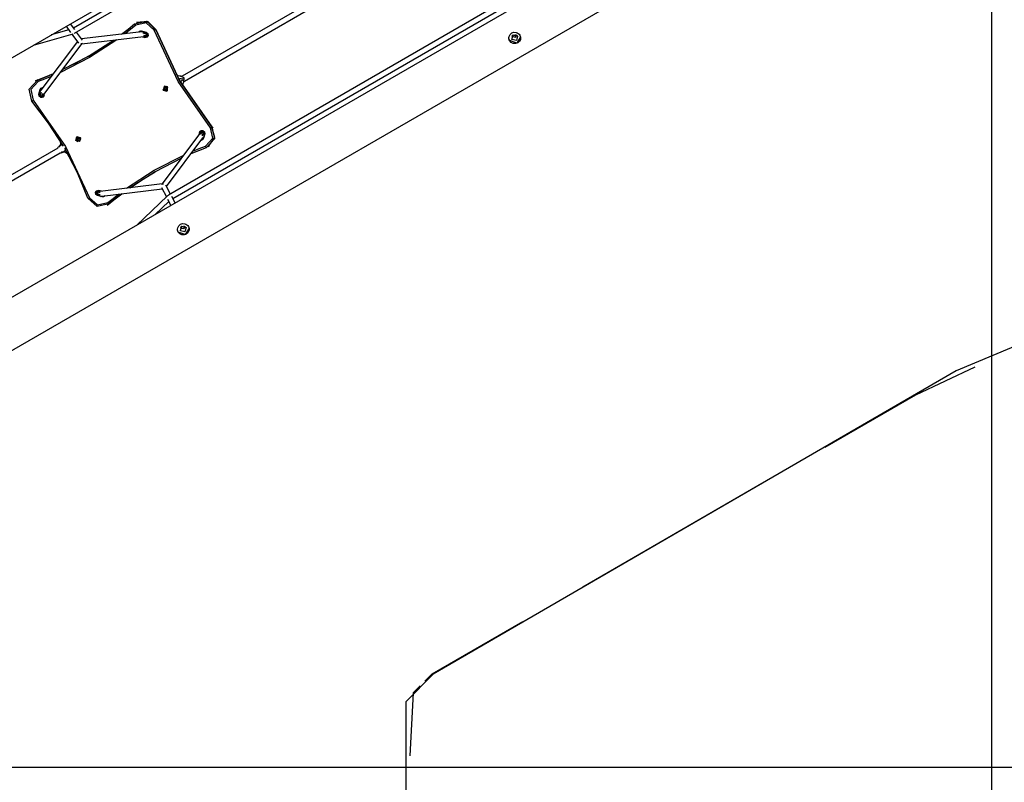
# Model space of a CAD drawing. Units: inches. Extents: x 233 to 361, y 94 to 325.
# Drawn here: x 298 to 328, y 131 to 154 of the extents above; entities that cross this region are included whole.
import ezdxf

# ---------------------------------------------------------------- set-up
doc = ezdxf.new("R2010")
doc.units = ezdxf.units.IN
doc.header["$MEASUREMENT"] = 0
doc.layers.add('Ebene 1', color=7, linetype='Continuous')

# ---------------------------------------------------------------- blocks, each defined once
blk = doc.blocks.new('block 2')
at = {"layer": 'Ebene 1', "color": 179, "lineweight": 25, "true_color": 0x1a171b}
for points in [[(327.517, 182.959), (327.517, 104.313)], [(291.943, 149.009), (317.623, 163.835)], [(309.701, 159.087), (299.997, 153.478)], [(300.023, 153.32), (309.829, 158.988)], [(320.731, 158.448), (295.051, 143.622)], [(296.009, 142.581), (321.156, 157.099)], [(309.334, 155.547), (303.25, 152.033)], [(303.322, 151.89), (309.414, 155.408)], [(312.651, 154.137), (302.846, 148.469)], [(302.974, 148.37), (312.677, 153.979)], [(299.772, 153.53), (299.91, 153.343)], [(300.031, 153.433), (299.903, 153.605)], [(301.44, 153.293), (301.637, 153.445), (301.829, 153.602)], [(301.861, 153.563), (301.701, 153.432), (301.538, 153.305)], [(301.829, 153.602), (302.189, 153.681), (302.461, 153.432)], [(301.829, 153.602), (301.839, 153.591), (301.861, 153.563)], [(302.414, 153.415), (302.176, 153.632), (301.861, 153.563)], [(302.461, 153.433), (302.222, 153.671), (301.885, 153.641)], [(301.885, 153.641), (302.228, 153.668), (302.465, 153.421)], [(302.466, 153.418), (302.229, 153.668), (301.886, 153.641)], [(298.8, 152.968), (299.988, 153.305)], [(299.852, 153.422), (299.331, 153.275)], [(299.948, 153.293), (300.145, 153.027)], [(299.997, 153.308), (299.997, 153.308)], [(300.014, 153.315), (300.014, 153.316)], [(300.266, 153.116), (300.087, 153.357)], [(302.036, 153.365), (300.24, 153.15)], [(300.247, 153), (302.094, 153.22)], [(301.95, 153.354), (301.988, 153.387), (302.038, 153.39)], [(301.95, 153.354), (301.962, 153.37), (301.978, 153.382)], [(302.012, 153.381), (301.96, 153.356)], [(302.012, 153.381), (301.995, 153.379), (301.98, 153.373)], [(302.063, 153.368), (302.012, 153.381)], [(302.012, 153.381), (302.032, 153.376)], [(302.032, 153.376), (302.029, 153.364)], [(302.032, 153.376), (302.061, 153.368)], [(302.038, 153.39), (302.174, 153.354)], [(302.061, 153.368), (302.06, 153.364)], [(302.061, 153.368), (302.067, 153.366)], [(302.076, 153.369), (302.063, 153.368)], [(302.065, 153.217), (302.132, 153.199)], [(302.065, 153.217), (302.132, 153.199)], [(302.076, 153.369), (302.107, 153.366), (302.133, 153.349)], [(302.17, 153.303), (302.168, 153.303), (302.167, 153.303), (302.163, 153.304), (302.157, 153.306), (302.148, 153.308), (302.138, 153.312), (302.125, 153.315), (302.112, 153.318), (302.086, 153.325)], [(302.092, 153.261), (302.113, 153.256), (302.125, 153.252), (302.136, 153.25), (302.144, 153.247), (302.15, 153.246), (302.152, 153.245), (302.153, 153.245), (302.154, 153.245), (302.155, 153.245), (302.155, 153.244), (302.156, 153.244), (302.156, 153.244), (302.157, 153.244), (302.157, 153.244), (302.158, 153.244), (302.158, 153.244), (302.16, 153.244), (302.161, 153.244), (302.162, 153.244), (302.163, 153.244)], [(302.103, 153.222), (302.099, 153.221), (302.094, 153.22)], [(302.098, 153.224), (302.104, 153.222), (302.107, 153.222)], [(302.109, 153.233), (302.107, 153.222)], [(302.107, 153.222), (302.114, 153.219)], [(302.122, 153.251), (302.114, 153.219)], [(302.114, 153.219), (302.143, 153.212)], [(302.12, 153.252), (302.122, 153.251)], [(302.12, 153.252), (302.151, 153.243)], [(302.122, 153.352), (302.134, 153.348), (302.14, 153.347)], [(302.122, 153.251), (302.151, 153.243)], [(302.23, 153.256), (302.193, 153.207), (302.132, 153.199)], [(302.197, 153.332), (302.133, 153.349)], [(302.137, 153.314), (302.133, 153.311)], [(302.14, 153.347), (302.134, 153.324)], [(302.14, 153.314), (302.137, 153.314)], [(302.14, 153.347), (302.148, 153.345)], [(302.148, 153.345), (302.14, 153.314)], [(302.168, 153.306), (302.14, 153.314)], [(302.151, 153.243), (302.143, 153.212)], [(302.154, 153.242), (302.149, 153.244), (302.144, 153.247)], [(302.144, 153.247), (302.161, 153.241), (302.179, 153.245)], [(302.148, 153.345), (302.177, 153.337)], [(302.168, 153.305), (302.194, 153.265), (302.151, 153.243)], [(302.164, 153.241), (302.159, 153.242), (302.153, 153.243)], [(302.179, 153.246), (302.167, 153.242), (302.154, 153.242)], [(302.155, 153.305), (302.168, 153.305)], [(302.163, 153.206), (302.228, 153.256), (302.197, 153.332)], [(302.168, 153.303), (302.192, 153.272), (302.163, 153.244)], [(302.163, 153.244), (302.171, 153.245), (302.178, 153.247)], [(302.167, 153.304), (302.192, 153.28), (302.178, 153.248)], [(302.177, 153.337), (302.168, 153.306)], [(302.171, 153.303), (302.17, 153.303), (302.168, 153.303)], [(302.174, 153.354), (302.222, 153.316), (302.23, 153.256)], [(302.177, 153.337), (302.197, 153.332)], [(302.182, 153.25), (302.179, 153.249), (302.177, 153.247)], [(302.179, 153.246), (302.178, 153.245), (302.177, 153.244)], [(302.178, 153.248), (302.187, 153.256), (302.192, 153.266)], [(302.178, 153.247), (302.178, 153.248)], [(302.196, 153.215), (302.23, 153.273), (302.197, 153.332)], [(302.414, 153.415), (302.447, 153.427), (302.461, 153.432)], [(304.104, 150.488), (303.134, 151.879), (302.414, 153.415)], [(304.143, 150.52), (303.177, 151.904), (302.461, 153.433)], [(302.461, 153.432), (303.177, 151.904), (304.143, 150.52)], [(313.075, 153.092), (313.061, 153.123), (313.053, 153.157), (313.052, 153.191), (313.057, 153.225), (313.087, 153.286), (313.138, 153.332), (313.203, 153.353), (313.271, 153.348), (313.303, 153.336), (313.332, 153.318), (313.358, 153.294), (313.378, 153.267), (313.392, 153.236), (313.4, 153.204), (313.401, 153.171), (313.396, 153.139), (313.365, 153.08), (313.314, 153.036), (313.249, 153.013), (313.182, 153.015), (313.121, 153.043), (313.075, 153.092), (313.075, 153.092)], [(313.398, 153.217), (313.284, 153.027), (313.074, 153.101)], [(313.163, 153.219), (313.15, 153.226), (313.137, 153.235)], [(313.139, 153.139), (313.175, 153.273), (313.312, 153.239), (313.275, 153.104), (313.139, 153.139), (313.139, 153.139)], [(313.153, 153.256), (313.156, 153.238)], [(313.163, 153.218), (313.156, 153.239), (313.157, 153.26)], [(313.267, 153.278), (313.246, 153.197), (313.163, 153.218)], [(313.174, 153.273), (313.166, 153.247), (313.172, 153.222)], [(313.172, 153.222), (313.248, 153.209), (313.246, 153.285)], [(313.275, 153.257), (313.271, 153.276)], [(313.293, 153.261), (313.285, 153.249), (313.274, 153.238)], [(300.113, 153.071), (299.016, 151.618)], [(299.114, 151.499), (300.247, 153)], [(301.295, 153.125), (300.473, 152.595), (299.604, 152.147)], [(299.667, 152.232), (300.449, 152.638), (301.191, 153.112)], [(300.244, 153.006), (300.23, 153), (300.217, 152.997)], [(300.225, 152.999), (300.237, 153.003), (300.248, 153.009)], [(300.237, 153.003), (300.242, 153.006), (300.248, 153.009)], [(300.263, 153.022), (300.254, 153.013), (300.244, 153.006)], [(302.193, 153.207), (302.163, 153.197), (302.132, 153.199)], [(302.143, 153.212), (302.163, 153.206)], [(313.074, 153.101), (313.061, 153.13), (313.052, 153.16)], [(300.445, 152.636), (300.061, 152.425), (299.667, 152.232)], [(299.384, 152.106), (299.151, 152.01), (298.916, 151.92)], [(298.916, 151.92), (299.151, 152.01), (299.384, 152.106)], [(303.09, 152.085), (303.078, 152.099), (303.063, 152.107)], [(303.09, 152.085), (303.078, 152.099), (303.063, 152.107)], [(303.193, 152.038), (303.134, 152.045), (303.09, 152.085)], [(303.193, 152.038), (303.134, 152.045), (303.09, 152.085)], [(303.258, 152.03), (303.226, 152.039), (303.193, 152.038)], [(303.301, 151.851), (303.312, 151.982), (303.193, 152.038)], [(298.747, 151.288), (298.668, 151.648), (298.916, 151.92)], [(298.934, 151.873), (298.716, 151.635), (298.785, 151.32)], [(298.854, 151.891), (298.888, 151.908), (298.922, 151.922)], [(298.916, 151.92), (298.885, 151.907), (298.854, 151.891)], [(298.923, 151.922), (298.888, 151.908), (298.855, 151.891)], [(298.916, 151.92), (298.921, 151.906), (298.934, 151.873)], [(299.324, 152.026), (299.129, 151.947), (298.934, 151.873)], [(302.817, 151.61), (302.764, 151.739), (302.679, 151.629), (302.817, 151.61), (302.817, 151.61)], [(303.152, 151.948), (303.155, 151.947), (303.158, 151.947)], [(303.157, 151.938), (303.158, 151.947)], [(303.158, 151.947), (303.161, 151.947), (303.164, 151.948)], [(303.169, 151.94), (303.164, 151.938), (303.158, 151.937)], [(303.164, 151.948), (303.19, 151.964)], [(303.169, 151.94), (303.164, 151.948)], [(303.195, 151.955), (303.169, 151.94)], [(303.19, 151.964), (303.216, 151.969), (303.241, 151.959)], [(303.195, 151.955), (303.19, 151.964)], [(303.194, 151.874), (303.199, 151.877), (303.204, 151.879)], [(303.224, 151.957), (303.209, 151.959), (303.195, 151.955)], [(303.209, 151.87), (303.204, 151.868), (303.199, 151.865)], [(303.204, 151.879), (303.23, 151.894)], [(303.204, 151.879), (303.209, 151.87)], [(303.235, 151.886), (303.209, 151.87)], [(303.23, 151.894), (303.236, 151.899), (303.241, 151.904)], [(303.23, 151.894), (303.235, 151.886)], [(303.257, 151.922), (303.251, 151.901), (303.235, 151.886)], [(303.259, 151.97), (303.263, 151.961), (303.269, 151.952)], [(303.269, 151.952), (303.275, 151.943), (303.279, 151.935)], [(303.29, 151.738), (303.278, 151.796), (303.301, 151.851)], [(303.29, 151.738), (303.278, 151.796), (303.301, 151.851)], [(303.301, 151.851), (303.316, 151.874), (303.325, 151.899)], [(298.959, 151.497), (298.995, 151.633)], [(298.959, 151.497), (298.995, 151.632)], [(299.015, 151.4), (298.967, 151.437), (298.959, 151.497)], [(299.015, 151.399), (298.967, 151.437), (298.959, 151.497)], [(298.966, 151.466), (298.971, 151.486)], [(298.966, 151.466), (299.016, 151.402), (299.091, 151.433)], [(298.971, 151.486), (298.979, 151.516)], [(298.971, 151.486), (299.003, 151.478)], [(298.979, 151.516), (298.981, 151.523)], [(298.979, 151.516), (299.011, 151.507)], [(298.981, 151.523), (298.982, 151.527), (298.985, 151.535)], [(298.981, 151.523), (298.997, 151.519)], [(298.983, 151.53), (298.982, 151.561), (298.994, 151.59)], [(299.002, 151.599), (298.994, 151.59)], [(298.995, 151.632), (299.023, 151.675), (299.072, 151.692)], [(298.995, 151.633), (299.009, 151.661), (299.033, 151.681)], [(299.001, 151.597), (299.002, 151.602)], [(299.002, 151.602), (299.01, 151.631)], [(299.002, 151.602), (299.006, 151.601)], [(299.026, 151.554), (299.021, 151.535), (299.017, 151.522), (299.014, 151.509), (299.011, 151.498), (299.008, 151.489), (299.006, 151.482), (299.005, 151.477), (299.005, 151.476), (299.004, 151.475), (299.004, 151.474), (299.004, 151.474), (299.004, 151.474), (299.004, 151.474), (299.004, 151.473), (299.004, 151.473), (299.004, 151.472), (299.004, 151.472), (299.004, 151.469), (299.003, 151.467), (299.004, 151.462), (299.005, 151.457), (299.006, 151.455), (299.008, 151.452)], [(299.003, 151.478), (299.011, 151.509)], [(299.011, 151.507), (299.003, 151.478)], [(299.065, 151.461), (299.025, 151.436), (299.003, 151.478)], [(299.007, 151.486), (299.01, 151.446), (299.05, 151.439)], [(299.05, 151.439), (299.01, 151.445), (299.007, 151.485)], [(299.05, 151.439), (299.011, 151.445), (299.007, 151.485)], [(299.008, 151.452), (299.008, 151.451), (299.009, 151.45), (299.012, 151.446), (299.016, 151.443), (299.021, 151.44), (299.026, 151.438), (299.031, 151.437), (299.037, 151.437), (299.041, 151.438), (299.045, 151.44), (299.047, 151.44), (299.048, 151.441)], [(299.01, 151.631), (299.015, 151.651)], [(299.01, 151.631), (299.023, 151.628)], [(299.013, 151.51), (299.011, 151.509)], [(299.011, 151.509), (299.011, 151.507)], [(299.065, 151.684), (299.015, 151.651)], [(299.114, 151.456), (299.076, 151.407), (299.015, 151.399)], [(299.065, 151.684), (299.053, 151.681), (299.04, 151.675)], [(299.048, 151.441), (299.058, 151.45), (299.063, 151.462)], [(299.063, 151.461), (299.058, 151.449), (299.048, 151.441)], [(299.049, 151.441), (299.058, 151.449), (299.063, 151.46)], [(299.051, 151.443), (299.058, 151.45), (299.063, 151.46)], [(299.063, 151.46), (299.063, 151.461), (299.063, 151.461), (299.063, 151.463), (299.065, 151.467), (299.066, 151.474), (299.069, 151.483), (299.071, 151.494), (299.075, 151.506), (299.078, 151.517)], [(299.065, 151.461), (299.073, 151.49)], [(299.065, 151.461), (299.097, 151.453)], [(299.073, 151.49), (299.074, 151.492)], [(299.073, 151.49), (299.105, 151.482)], [(299.091, 151.433), (299.097, 151.453)], [(299.107, 151.492), (299.092, 151.433)], [(299.097, 151.453), (299.105, 151.482)], [(299.1, 151.492), (299.107, 151.489)], [(299.105, 151.482), (299.107, 151.489)], [(299.114, 151.499), (299.111, 151.495), (299.107, 151.492)], [(299.107, 151.489), (299.107, 151.492), (299.109, 151.495)], [(299.114, 151.456), (299.131, 151.522)], [(302.711, 151.733), (302.68, 151.617), (302.796, 151.586), (302.827, 151.702), (302.711, 151.733), (302.711, 151.733)], [(302.817, 151.61), (302.813, 151.712), (302.713, 151.729)], [(302.731, 151.677), (302.726, 151.649)], [(302.73, 151.677), (302.726, 151.648)], [(302.726, 151.649), (302.749, 151.63)], [(302.726, 151.648), (302.749, 151.63)], [(302.757, 151.688), (302.73, 151.677)], [(302.749, 151.63), (302.776, 151.642)], [(302.749, 151.63), (302.776, 151.641)], [(302.78, 151.67), (302.757, 151.688)], [(302.776, 151.641), (302.78, 151.67)], [(302.793, 151.59), (302.806, 151.599), (302.817, 151.61)], [(303.296, 151.703), (303.296, 151.721), (303.29, 151.738)], [(303.296, 151.704), (303.296, 151.721), (303.29, 151.738)], [(298.747, 151.288), (298.758, 151.298), (298.785, 151.32)], [(299.695, 149.934), (299.25, 150.631), (298.747, 151.288)], [(298.785, 151.32), (299.756, 149.929), (300.476, 148.392)], [(299.076, 151.407), (299.047, 151.397), (299.016, 151.4)], [(299.048, 151.441), (299.049, 151.441)], [(299.068, 151.409), (299.081, 151.419), (299.092, 151.433)], [(303.778, 150.304), (302.655, 148.808)], [(303.776, 150.352), (303.755, 150.274)], [(303.776, 150.352), (303.755, 150.273)], [(303.776, 150.352), (303.814, 150.4), (303.874, 150.408)], [(303.776, 150.352), (303.79, 150.38), (303.814, 150.4)], [(303.778, 150.304), (303.779, 150.305), (303.779, 150.305)], [(303.781, 150.314), (303.78, 150.31), (303.779, 150.303)], [(303.784, 150.321), (303.781, 150.314)], [(303.793, 150.311), (303.781, 150.314)], [(303.791, 150.35), (303.784, 150.321)], [(303.815, 150.313), (303.784, 150.321)], [(303.796, 150.37), (303.791, 150.35)], [(303.823, 150.342), (303.791, 150.35)], [(303.922, 150.336), (303.873, 150.401), (303.796, 150.37)], [(303.829, 150.352), (303.829, 150.351), (303.828, 150.351), (303.828, 150.349), (303.827, 150.347), (303.826, 150.346), (303.826, 150.346), (303.826, 150.345), (303.826, 150.345), (303.826, 150.345), (303.826, 150.344), (303.826, 150.344), (303.825, 150.343), (303.825, 150.342), (303.824, 150.337), (303.822, 150.33), (303.82, 150.32), (303.816, 150.308), (303.81, 150.284)], [(303.823, 150.342), (303.814, 150.311)], [(303.815, 150.313), (303.814, 150.311)], [(303.823, 150.342), (303.815, 150.313)], [(303.923, 150.336), (303.888, 150.395), (303.821, 150.394)], [(303.823, 150.342), (303.863, 150.367), (303.885, 150.325)], [(303.823, 150.344), (303.829, 150.355), (303.838, 150.364)], [(303.823, 150.333), (303.823, 150.339), (303.823, 150.344)], [(303.823, 150.328), (303.823, 150.342)], [(303.824, 150.338), (303.824, 150.343), (303.824, 150.347)], [(303.824, 150.347), (303.824, 150.343), (303.824, 150.338)], [(303.834, 150.361), (303.831, 150.356), (303.828, 150.352)], [(303.828, 150.352), (303.831, 150.355), (303.833, 150.359)], [(303.883, 150.325), (303.868, 150.363), (303.829, 150.352)], [(303.84, 150.362), (303.834, 150.357), (303.829, 150.352)], [(303.833, 150.359), (303.833, 150.36), (303.834, 150.361)], [(303.883, 150.325), (303.875, 150.359), (303.84, 150.362)], [(303.84, 150.362), (303.84, 150.362)], [(303.878, 150.355), (303.863, 150.366), (303.845, 150.364)], [(303.863, 150.251), (303.863, 150.253), (303.867, 150.267), (303.871, 150.28), (303.874, 150.293), (303.877, 150.304), (303.88, 150.314), (303.882, 150.321), (303.883, 150.324), (303.883, 150.326), (303.883, 150.327), (303.883, 150.327)], [(303.874, 150.408), (303.923, 150.371), (303.93, 150.311)], [(303.875, 150.292), (303.877, 150.293)], [(303.877, 150.293), (303.878, 150.296)], [(303.878, 150.296), (303.885, 150.325)], [(303.909, 150.287), (303.878, 150.296)], [(303.88, 150.318), (303.884, 150.323), (303.887, 150.329)], [(303.886, 150.343), (303.886, 150.337), (303.884, 150.331)], [(303.884, 150.331), (303.885, 150.332), (303.885, 150.333)], [(303.917, 150.316), (303.885, 150.325)], [(303.907, 150.28), (303.892, 150.284)], [(303.93, 150.311), (303.895, 150.175)], [(303.907, 150.279), (303.911, 150.245), (303.898, 150.214)], [(303.907, 150.28), (303.906, 150.276), (303.905, 150.27)], [(303.907, 150.279), (303.923, 150.336)], [(303.909, 150.287), (303.907, 150.28)], [(303.917, 150.316), (303.909, 150.287)], [(303.922, 150.336), (303.917, 150.316)], [(303.956, 149.935), (304.173, 150.173), (304.104, 150.488)], [(304.143, 150.52), (304.222, 150.16), (303.974, 149.888)], [(304.035, 149.917), (304.229, 150.193), (304.143, 150.52)], [(304.036, 149.917), (304.231, 150.201), (304.133, 150.531)], [(304.104, 150.488), (304.131, 150.51), (304.143, 150.52)], [(304.135, 150.529), (304.154, 150.507), (304.17, 150.482)], [(299.651, 149.977), (299.56, 149.924)], [(299.6, 150.07), (299.612, 150.012), (299.589, 149.957)], [(299.594, 150.104), (299.594, 150.087), (299.6, 150.07)], [(299.651, 149.977), (299.654, 149.972), (299.663, 149.955)], [(300.094, 150.222), (300.21, 150.191), (300.179, 150.075), (300.063, 150.106), (300.094, 150.222), (300.094, 150.222)], [(300.097, 150.218), (300.096, 150.079), (300.216, 150.149), (300.097, 150.218), (300.097, 150.218)], [(300.176, 150.079), (300.206, 150.188), (300.097, 150.218)], [(300.122, 150.173), (300.107, 150.149)], [(300.107, 150.149), (300.122, 150.123)], [(300.122, 150.173), (300.117, 150.166)], [(300.151, 150.173), (300.122, 150.173)], [(300.122, 150.123), (300.151, 150.123)], [(300.148, 150.123), (300.151, 150.123)], [(300.165, 150.149), (300.151, 150.173)], [(300.151, 150.123), (300.165, 150.149)], [(302.784, 148.731), (303.875, 150.183)], [(303.895, 150.175), (303.869, 150.135), (303.824, 150.116)], [(303.857, 150.127), (303.842, 150.119), (303.824, 150.116)], [(303.827, 150.12), (303.873, 150.152)], [(303.848, 150.128), (303.862, 150.138), (303.873, 150.152)], [(303.878, 150.172), (303.868, 150.174)], [(303.873, 150.152), (303.885, 150.196)], [(303.878, 150.172), (303.873, 150.152)], [(303.886, 150.201), (303.878, 150.172)], [(303.884, 150.196), (303.898, 150.214)], [(303.886, 150.201), (303.885, 150.201)], [(303.886, 150.202), (303.886, 150.201)], [(299.522, 149.881), (294.442, 146.949)], [(294.522, 146.81), (299.597, 149.74)], [(299.56, 149.923), (299.557, 149.922), (299.555, 149.921), (299.54, 149.91), (299.528, 149.895), (299.52, 149.882)], [(299.573, 149.903), (299.563, 149.918), (299.56, 149.924)], [(299.589, 149.957), (299.581, 149.945), (299.573, 149.932)], [(299.597, 149.739), (299.604, 149.738), (299.623, 149.738), (299.641, 149.743), (299.65, 149.747), (299.659, 149.753)], [(299.66, 149.751), (299.655, 149.76), (299.644, 149.78)], [(299.66, 149.751), (299.705, 149.778), (299.751, 149.804)], [(299.66, 149.752), (299.66, 149.751)], [(299.692, 149.77), (299.694, 149.77), (299.697, 149.77)], [(299.697, 149.77), (299.756, 149.762), (299.8, 149.723)], [(300.429, 148.375), (300.112, 149.138), (299.732, 149.871)], [(299.767, 149.864), (299.751, 149.869), (299.733, 149.871)], [(299.751, 149.804), (299.746, 149.813), (299.735, 149.832)], [(299.75, 149.805), (299.758, 149.809), (299.765, 149.814), (299.766, 149.815)], [(299.8, 149.723), (299.812, 149.71), (299.827, 149.701)], [(303.974, 149.888), (303.744, 149.8), (303.517, 149.707)], [(303.577, 149.787), (303.766, 149.863), (303.956, 149.935)], [(303.956, 149.935), (303.968, 149.902), (303.974, 149.888)], [(304.067, 149.937), (304.052, 149.926), (304.036, 149.917)], [(301.588, 148.678), (302.419, 149.215), (303.299, 149.666)], [(303.236, 149.582), (302.444, 149.172), (301.693, 148.691)], [(301.693, 148.691), (302.063, 148.94), (302.445, 149.172)], [(302.655, 148.808), (300.8, 148.582)], [(302.638, 148.786), (302.648, 148.795), (302.658, 148.802)], [(302.677, 148.809), (302.665, 148.805), (302.654, 148.8)], [(302.665, 148.806), (302.659, 148.803), (302.654, 148.8)], [(302.658, 148.802), (302.674, 148.809), (302.691, 148.813)], [(300.659, 148.552), (300.697, 148.601), (300.758, 148.609)], [(300.716, 148.454), (300.668, 148.492), (300.659, 148.552)], [(300.66, 148.552), (300.673, 148.58), (300.697, 148.601)], [(300.716, 148.454), (300.668, 148.492), (300.66, 148.552)], [(300.731, 148.6), (300.667, 148.55), (300.698, 148.474)], [(300.731, 148.6), (300.714, 148.598), (300.698, 148.591)], [(300.726, 148.5), (300.7, 148.541), (300.742, 148.564)], [(300.735, 148.5), (300.701, 148.523), (300.716, 148.561)], [(300.707, 148.55), (300.702, 148.542), (300.701, 148.533)], [(300.717, 148.559), (300.713, 148.556), (300.709, 148.552), (300.706, 148.548), (300.703, 148.543), (300.702, 148.538), (300.702, 148.533), (300.702, 148.528), (300.703, 148.523), (300.705, 148.52), (300.707, 148.516), (300.709, 148.514), (300.711, 148.511), (300.712, 148.51), (300.713, 148.509)], [(300.702, 148.533), (300.703, 148.542), (300.707, 148.55)], [(300.707, 148.513), (300.71, 148.51), (300.714, 148.508)], [(300.718, 148.506), (300.713, 148.508), (300.708, 148.511)], [(300.713, 148.509), (300.714, 148.509), (300.715, 148.508), (300.717, 148.507), (300.719, 148.506), (300.72, 148.505), (300.721, 148.505), (300.722, 148.505), (300.722, 148.504), (300.722, 148.504), (300.723, 148.504), (300.723, 148.504), (300.724, 148.504), (300.724, 148.504), (300.728, 148.503), (300.734, 148.501), (300.742, 148.499), (300.752, 148.496), (300.764, 148.493), (300.777, 148.489), (300.799, 148.484)], [(300.717, 148.559), (300.729, 148.563), (300.74, 148.562)], [(300.717, 148.559), (300.729, 148.563), (300.742, 148.561)], [(300.717, 148.559), (300.717, 148.559)], [(300.717, 148.469), (300.726, 148.5)], [(300.73, 148.502), (300.725, 148.502), (300.72, 148.503)], [(300.721, 148.502), (300.725, 148.502), (300.729, 148.502)], [(300.735, 148.563), (300.729, 148.564), (300.722, 148.564)], [(300.722, 148.564), (300.731, 148.564), (300.738, 148.562)], [(300.734, 148.5), (300.726, 148.5)], [(300.726, 148.5), (300.754, 148.493)], [(300.758, 148.492), (300.726, 148.5)], [(300.751, 148.595), (300.731, 148.6)], [(300.731, 148.6), (300.8, 148.582)], [(300.75, 148.557), (300.745, 148.561), (300.74, 148.564)], [(300.799, 148.546), (300.776, 148.552), (300.765, 148.555), (300.755, 148.557), (300.748, 148.559), (300.742, 148.561), (300.741, 148.561), (300.74, 148.561)], [(300.742, 148.564), (300.751, 148.595)], [(300.772, 148.556), (300.742, 148.564)], [(300.747, 148.462), (300.754, 148.493)], [(300.78, 148.587), (300.751, 148.595)], [(300.754, 148.493), (300.758, 148.492)], [(300.839, 148.587), (300.758, 148.609)], [(300.772, 148.556), (300.78, 148.587)], [(300.774, 148.555), (300.772, 148.556)], [(300.788, 148.585), (300.78, 148.587)], [(300.784, 148.573), (300.788, 148.585)], [(300.801, 148.582), (300.792, 148.584), (300.788, 148.585)], [(300.853, 148.437), (302.653, 148.657)], [(301.028, 148.245), (301.185, 148.373), (301.345, 148.497)], [(301.06, 148.206), (301.25, 148.36), (301.443, 148.509)], [(301.443, 148.509), (301.25, 148.36), (301.06, 148.206)], [(302.63, 148.702), (302.781, 148.415)], [(302.904, 148.503), (302.763, 148.772)], [(300.429, 148.375), (300.443, 148.38), (300.476, 148.392)], [(301.06, 148.206), (300.701, 148.127), (300.429, 148.375)], [(300.476, 148.392), (300.714, 148.175), (301.028, 148.245)], [(300.717, 148.469), (300.698, 148.474)], [(300.851, 148.418), (300.716, 148.454)], [(300.851, 148.418), (300.716, 148.454)], [(300.747, 148.462), (300.717, 148.469)], [(300.754, 148.459), (300.747, 148.462)], [(300.754, 148.459), (300.758, 148.471)], [(300.762, 148.457), (300.756, 148.458), (300.754, 148.459)], [(300.817, 148.433), (300.782, 148.438), (300.754, 148.459)], [(300.817, 148.433), (300.842, 148.436)], [(300.862, 148.43), (300.838, 148.437)], [(300.936, 148.448), (300.898, 148.42), (300.851, 148.418)], [(300.912, 148.426), (300.883, 148.416), (300.851, 148.418)], [(300.862, 148.43), (300.864, 148.439)], [(300.882, 148.425), (300.862, 148.43)], [(300.882, 148.425), (300.931, 148.447)], [(300.915, 148.434), (300.924, 148.44), (300.931, 148.447)], [(301.004, 148.167), (301.033, 148.185), (301.06, 148.206)], [(301.005, 148.167), (301.036, 148.187), (301.066, 148.21)], [(301.065, 148.21), (301.036, 148.187), (301.005, 148.167)], [(301.028, 148.245), (301.051, 148.217), (301.06, 148.206)], [(302.816, 148.447), (301.88, 147.564)], [(302.443, 147.889), (302.853, 148.277)], [(302.812, 148.354), (302.914, 148.161)], [(302.822, 148.454), (302.823, 148.453)], [(302.837, 148.463), (302.836, 148.464)], [(303.044, 148.236), (302.945, 148.425)], [(303.138, 147.355), (303.124, 147.386), (303.116, 147.419), (303.115, 147.454), (303.12, 147.488), (303.15, 147.549), (303.201, 147.595), (303.265, 147.616), (303.334, 147.611), (303.366, 147.599), (303.395, 147.581), (303.421, 147.557), (303.441, 147.53), (303.455, 147.499), (303.463, 147.467), (303.464, 147.434), (303.458, 147.402), (303.428, 147.343), (303.377, 147.299), (303.312, 147.276), (303.245, 147.278), (303.184, 147.305), (303.138, 147.355), (303.138, 147.355)], [(303.137, 147.364), (303.123, 147.393), (303.115, 147.423)], [(303.461, 147.48), (303.347, 147.29), (303.137, 147.364)], [(303.226, 147.481), (303.212, 147.489), (303.2, 147.498)], [(303.201, 147.402), (303.238, 147.536), (303.374, 147.501), (303.338, 147.367), (303.201, 147.402), (303.201, 147.402)], [(303.216, 147.519), (303.219, 147.5)], [(303.226, 147.481), (303.219, 147.501), (303.22, 147.523)], [(303.33, 147.541), (303.308, 147.46), (303.226, 147.481)], [(303.237, 147.536), (303.229, 147.51), (303.235, 147.484)], [(303.235, 147.484), (303.311, 147.471), (303.309, 147.548)], [(303.337, 147.52), (303.334, 147.539)], [(303.356, 147.524), (303.348, 147.511), (303.337, 147.5)], [(329.759, 144.582), (326.459, 143.204)], [(326.459, 143.204), (310.782, 134.113)], [(327.015, 143.313), (325.237, 142.476)], [(325.237, 142.476), (322.518, 140.908)], [(320.706, 139.862), (315.269, 136.723)], [(313.456, 135.678), (310.738, 134.109)], [(310.782, 134.113), (309.957, 133.286)], [(310.738, 134.109), (310.529, 133.899)], [(310.389, 133.76), (310.181, 133.551)], [(310.181, 133.551), (310.076, 131.668)], [(309.957, 133.286), (309.957, 130.256)], [(296.697, 131.327), (351.734, 131.327)]]:
    blk.add_lwpolyline(points, dxfattribs=at)

msp = doc.modelspace()

# ---------------------------------------------------------------- block references
at = {"layer": 'Ebene 1'}
msp.add_blockref('block 2', (0, 0), dxfattribs=at)

doc.saveas('drawing.dxf')
